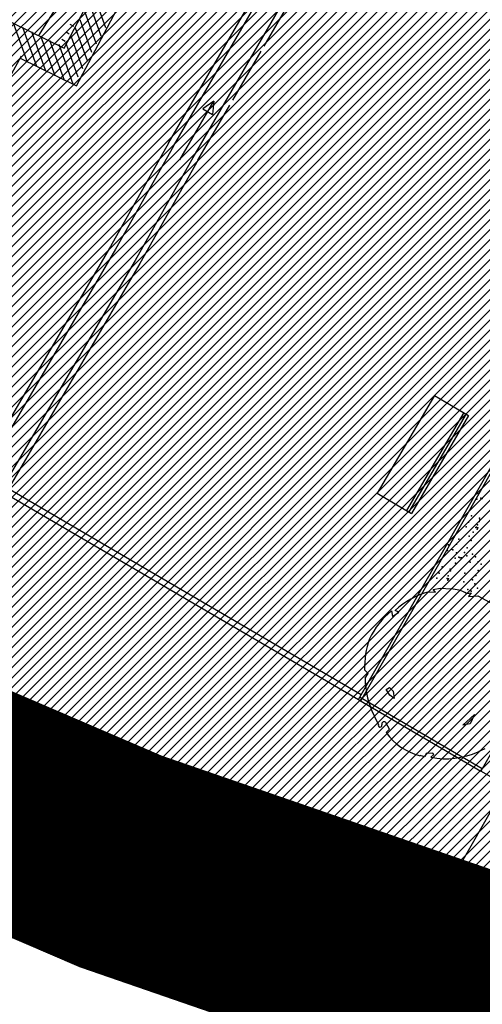
# Model space of a CAD drawing. Extents: x 552027 to 552570, y 4793422 to 4794534.
# Drawn here: x 552226 to 552234, y 4793503 to 4793520 of the extents above; entities that cross this region are included whole.
import ezdxf

# ---------------------------------------------------------------- set-up
doc = ezdxf.new("R2010")
doc.units = 0
doc.header["$LTSCALE"] = 10
doc.header["$MEASUREMENT"] = 0
for name, color, linetype in [('1LIMITE DPP', 6, 'CONTINUOUS'), ('1SOMBREADO', 7, 'CONTINUOUS'), ('CARTO', 7, 'CONTINUOUS')]:
    doc.layers.add(name, color=color, linetype=linetype)
doc.styles.add('Swissl', font='swissl.ttf', dxfattribs={"height": 1})

msp = doc.modelspace()

# ---------------------------------------------------------------- hatches: boundary and pattern name
at = {"layer": '1SOMBREADO'}
h = msp.add_hatch(dxfattribs=at)
h.set_pattern_fill('ANSI31', color=21, style=0)
h.set_pattern_definition([(45, (3100.23822, -242.84734), (-0.0883883476483, 0.0883883476483), [])])
edge = h.paths.add_edge_path()
edge.add_line((552249.16, 4794281.26), (552244.151, 4794281.35))
edge.add_line((552244.151, 4794281.35), (552285.748, 4794531.921))
edge.add_line((552285.748, 4794531.921), (552360.722, 4794519.474))
edge.add_line((552360.722, 4794519.474), (552340.767, 4794387.014))
edge.add_line((552340.767, 4794387.014), (552335.415, 4794270.764))
edge.add_line((552335.415, 4794270.764), (552316.52, 4794147.2))
edge.add_line((552316.52, 4794147.2), (552311.48, 4794087.01))
edge.add_line((552311.48, 4794087.01), (552308.57, 4794053.62))
edge.add_line((552308.57, 4794053.62), (552307.98, 4794048.68))
edge.add_line((552307.98, 4794048.68), (552304.55, 4794018.64))
edge.add_line((552304.55, 4794018.64), (552303.86, 4794012.31))
edge.add_line((552303.86, 4794012.31), (552301.89, 4793995.47))
edge.add_line((552301.89, 4793995.47), (552301.8, 4793994.09))
edge.add_line((552301.8, 4793994.09), (552301.7, 4793994.06))
edge.add_line((552301.7, 4793994.06), (552290.87, 4793898.88))
edge.add_line((552290.87, 4793898.88), (552288.64, 4793882.67))
edge.add_line((552288.64, 4793882.67), (552303.47, 4793892.59))
edge.add_line((552303.47, 4793892.59), (552315.93, 4793899.06))
edge.add_line((552315.93, 4793899.06), (552361.57, 4793922.64))
edge.add_line((552361.57, 4793922.64), (552368.04, 4793926.38))
edge.add_line((552368.04, 4793926.38), (552377.84, 4793931.34))
edge.add_line((552377.84, 4793931.34), (552387.13, 4793935.59))
edge.add_line((552387.13, 4793935.59), (552394.55, 4793939.01))
edge.add_line((552394.55, 4793939.01), (552465.25, 4793971.1))
edge.add_line((552465.25, 4793971.1), (552483.65, 4793979.44))
edge.add_arc((552486.121, 4793973.987), 5.986, 34.7529, 114.3829, ccw=False)
edge.add_arc((552482.352, 4793971.372), 10.574, -10.4748, 34.7529, ccw=False)
edge.add_arc((552485.693, 4793970.755), 7.176, 296.0956, 349.5252, ccw=False)
edge.add_line((552488.85, 4793964.31), (552445.926, 4793945.564))
edge.add_line((552445.926, 4793945.564), (552317.84, 4793812.57))
edge.add_arc((552351.343, 4793793.467), 38.567, 150.3087, 162.9576)
edge.add_line((552314.47, 4793804.77), (552311.61, 4793793.28))
edge.add_line((552311.61, 4793793.28), (552310.285, 4793787.032))
edge.add_line((552310.285, 4793787.032), (552305.52, 4793787.49))
edge.add_line((552305.52, 4793787.49), (552303.81, 4793772.32))
edge.add_line((552303.81, 4793772.32), (552303.65, 4793771.22))
edge.add_line((552303.65, 4793771.22), (552305.61, 4793770.81))
edge.add_line((552305.61, 4793770.81), (552292.59, 4793720.76))
edge.add_line((552292.59, 4793720.76), (552293.49, 4793704.2))
edge.add_line((552293.49, 4793704.2), (552294.5, 4793696.47))
edge.add_line((552294.5, 4793696.47), (552294.73, 4793692.7))
edge.add_line((552294.73, 4793692.7), (552295.03, 4793687.56))
edge.add_line((552295.03, 4793687.56), (552297.36, 4793648.61))
edge.add_line((552297.36, 4793648.61), (552297.48, 4793641.64))
edge.add_line((552297.48, 4793641.64), (552296.81, 4793633.07))
edge.add_line((552296.81, 4793633.07), (552295.65, 4793623.26))
edge.add_line((552295.65, 4793623.26), (552294.9, 4793616.85))
edge.add_line((552294.9, 4793616.85), (552293.78, 4793606.14))
edge.add_line((552293.78, 4793606.14), (552293.77, 4793604.56))
edge.add_line((552293.77, 4793604.56), (552291.6, 4793594.48))
edge.add_line((552291.6, 4793594.48), (552289.68, 4793588.89))
edge.add_line((552289.68, 4793588.89), (552285.37, 4793579.52))
edge.add_line((552285.37, 4793579.52), (552280.74, 4793571.42))
edge.add_line((552280.74, 4793571.42), (552273.32, 4793558.39))
edge.add_line((552273.32, 4793558.39), (552268.16, 4793550.27))
edge.add_line((552268.16, 4793550.27), (552260.41, 4793536.69))
edge.add_line((552260.41, 4793536.69), (552250.31, 4793520.43))
edge.add_line((552250.31, 4793520.43), (552242.06, 4793506.77))
edge.add_line((552242.06, 4793506.77), (552239.15, 4793501.52))
edge.add_line((552239.15, 4793501.52), (552228.06, 4793505.35))
edge.add_line((552228.06, 4793505.35), (552192.41, 4793520.69))
edge.add_line((552192.41, 4793520.69), (552192.24, 4793520.27))
edge.add_line((552192.24, 4793520.27), (552191.68, 4793520.47))
edge.add_line((552191.68, 4793520.47), (552191.19, 4793519.23))
edge.add_line((552191.19, 4793519.23), (552160.88, 4793532.22))
edge.add_line((552160.88, 4793532.22), (552149.97, 4793536.76))
edge.add_line((552149.97, 4793536.76), (552131.52, 4793544.69))
edge.add_line((552131.52, 4793544.69), (552128.27, 4793546.82))
edge.add_line((552128.27, 4793546.82), (552126.717, 4793548.132))
edge.add_line((552126.717, 4793548.132), (552128.11, 4793551.6))
edge.add_line((552128.11, 4793551.6), (552128.4, 4793552.72))
edge.add_line((552128.4, 4793552.72), (552128.8, 4793553.48))
edge.add_line((552128.8, 4793553.48), (552131.3, 4793559.56))
edge.add_line((552131.3, 4793559.56), (552134.14, 4793566.59))
edge.add_line((552134.14, 4793566.59), (552134.38, 4793569.13))
edge.add_line((552134.38, 4793569.13), (552134.37, 4793569.89))
edge.add_line((552134.37, 4793569.89), (552134.42, 4793574.88))
edge.add_line((552134.42, 4793574.88), (552134.88, 4793588.9))
edge.add_line((552134.88, 4793588.9), (552135.87, 4793590.49))
edge.add_line((552135.87, 4793590.49), (552135.63, 4793591.14))
edge.add_line((552135.63, 4793591.14), (552134.75, 4793591.93))
edge.add_line((552134.75, 4793591.93), (552126.67, 4793601.47))
edge.add_line((552126.67, 4793601.47), (552122.17, 4793606.77))
edge.add_line((552122.17, 4793606.77), (552120.81, 4793608.35))
edge.add_line((552120.81, 4793608.35), (552120.564, 4793608.68))
edge.add_line((552120.564, 4793608.68), (552122.19, 4793616.74))
edge.add_line((552122.19, 4793616.74), (552123.15, 4793621.35))
edge.add_line((552123.15, 4793621.35), (552124.54, 4793626.6))
edge.add_line((552124.54, 4793626.6), (552125.36, 4793628.94))
edge.add_line((552125.36, 4793628.94), (552126.8, 4793632.69))
edge.add_line((552126.8, 4793632.69), (552127.57, 4793634.35))
edge.add_line((552127.57, 4793634.35), (552132.8, 4793644.14))
edge.add_line((552132.8, 4793644.14), (552150.42, 4793677.3))
edge.add_line((552150.42, 4793677.3), (552172.1, 4793718.23))
edge.add_line((552172.1, 4793718.23), (552172.52, 4793718.85))
edge.add_line((552172.52, 4793718.85), (552173.44, 4793720.49))
edge.add_line((552173.44, 4793720.49), (552173.87, 4793721.45))
edge.add_line((552173.87, 4793721.45), (552180.4, 4793733.48))
edge.add_line((552180.4, 4793733.48), (552183.86, 4793740.36))
edge.add_line((552183.86, 4793740.36), (552186.86, 4793747.06))
edge.add_line((552186.86, 4793747.06), (552188.76, 4793751.39))
edge.add_line((552188.76, 4793751.39), (552190.47, 4793755.31))
edge.add_line((552190.47, 4793755.31), (552192.68, 4793760.9))
edge.add_line((552192.68, 4793760.9), (552192.8, 4793761.27))
edge.add_line((552192.8, 4793761.27), (552193.07, 4793762.45))
edge.add_line((552193.07, 4793762.45), (552194.12, 4793765.64))
edge.add_line((552194.12, 4793765.64), (552194.94, 4793769.35))
edge.add_line((552194.94, 4793769.35), (552195.32, 4793773.13))
edge.add_line((552195.32, 4793773.13), (552195.77, 4793778.1))
edge.add_line((552195.77, 4793778.1), (552195.91, 4793784.36))
edge.add_line((552195.91, 4793784.36), (552195.68, 4793789.28))
edge.add_line((552195.68, 4793789.28), (552195.51, 4793795.6))
edge.add_line((552195.51, 4793795.6), (552195.07, 4793800.22))
edge.add_line((552195.07, 4793800.22), (552194.59, 4793805.2))
edge.add_line((552194.59, 4793805.2), (552194.32, 4793808.48))
edge.add_line((552194.32, 4793808.48), (552194.02, 4793814.1))
edge.add_line((552194.02, 4793814.1), (552193.69, 4793817.11))
edge.add_line((552193.69, 4793817.11), (552192.72, 4793828.61))
edge.add_line((552192.72, 4793828.61), (552191.64, 4793842.07))
edge.add_line((552191.64, 4793842.07), (552190.78, 4793850.27))
edge.add_line((552190.78, 4793850.27), (552190.44, 4793854.56))
edge.add_line((552190.44, 4793854.56), (552189.85, 4793862.35))
edge.add_line((552189.85, 4793862.35), (552189.27, 4793868.52))
edge.add_line((552189.27, 4793868.52), (552188.12, 4793880.97))
edge.add_line((552188.12, 4793880.97), (552187.26, 4793888.36))
edge.add_line((552187.26, 4793888.36), (552186.51, 4793893.81))
edge.add_line((552186.51, 4793893.81), (552184.85, 4793902.09))
edge.add_line((552184.85, 4793902.09), (552183.16, 4793908.3))
edge.add_line((552183.16, 4793908.3), (552180.62, 4793917.34))
edge.add_line((552180.62, 4793917.34), (552179.74, 4793919.82))
edge.add_line((552179.74, 4793919.82), (552179.35, 4793921.24))
edge.add_line((552179.35, 4793921.24), (552177.09, 4793927.47))
edge.add_line((552177.09, 4793927.47), (552173.558, 4793936.135))
edge.add_line((552173.558, 4793936.135), (552173.89, 4793936.27))
edge.add_line((552173.89, 4793936.27), (552186.94, 4793941.98))
edge.add_line((552186.94, 4793941.98), (552188.03, 4793942.72))
edge.add_line((552188.03, 4793942.72), (552188.53, 4793943.95))
edge.add_line((552188.53, 4793943.95), (552183.6, 4793959.82))
edge.add_line((552183.6, 4793959.82), (552177.6, 4793978.92))
edge.add_line((552177.6, 4793978.92), (552175.22, 4793986.73))
edge.add_line((552175.22, 4793986.73), (552172.01, 4793997.6))
edge.add_line((552172.01, 4793997.6), (552169.32, 4794006.98))
edge.add_line((552169.32, 4794006.98), (552168.07, 4794011.95))
edge.add_line((552168.07, 4794011.95), (552167.12, 4794025.45))
edge.add_line((552167.12, 4794025.45), (552166.32, 4794029.19))
edge.add_line((552166.32, 4794029.19), (552166.27, 4794044.52))
edge.add_line((552166.27, 4794044.52), (552166.32, 4794045.59))
edge.add_line((552166.32, 4794045.59), (552166.8, 4794054.1))
edge.add_line((552166.8, 4794054.1), (552169.03, 4794085.68))
edge.add_line((552169.03, 4794085.68), (552172.09, 4794100.93))
edge.add_line((552172.09, 4794100.93), (552175.99, 4794116.49))
edge.add_line((552175.99, 4794116.49), (552180.51, 4794118.27))
edge.add_line((552180.51, 4794118.27), (552184.81, 4794120.17))
edge.add_line((552184.81, 4794120.17), (552190.05, 4794121.86))
edge.add_line((552190.05, 4794121.86), (552196.66, 4794120.78))
edge.add_line((552196.66, 4794120.78), (552200.92, 4794114.73))
edge.add_line((552200.92, 4794114.73), (552204.9, 4794113.98))
edge.add_line((552204.9, 4794113.98), (552207.98, 4794113.82))
edge.add_line((552207.98, 4794113.82), (552212.38, 4794113.8))
edge.add_line((552212.38, 4794113.8), (552217.97, 4794114.74))
edge.add_line((552217.97, 4794114.74), (552227.05, 4794118.31))
edge.add_line((552227.05, 4794118.31), (552229.31, 4794118.42))
edge.add_line((552229.31, 4794118.42), (552229.78, 4794122.94))
edge.add_line((552229.78, 4794122.94), (552240.48, 4794225.88))
edge.add_line((552240.48, 4794225.88), (552243.95, 4794248.68))
edge.add_line((552243.95, 4794248.68), (552249.19, 4794281.22))

# ---------------------------------------------------------------- linework, layer by layer
at = {"layer": '1LIMITE DPP', "linetype": 'Continuous', "const_width": 4, "elevation": -0.45}
msp.add_lwpolyline([(552293.77, 4793604.56), (552291.6, 4793594.48), (552289.68, 4793588.89), (552285.37, 4793579.52), (552280.74, 4793571.42), (552273.32, 4793558.39), (552268.16, 4793550.27), (552260.41, 4793536.69), (552250.31, 4793520.43), (552242.06, 4793506.77), (552239.15, 4793501.52), (552228.06, 4793505.35), (552228.06, 4793505.35), (552192.41, 4793520.69), (552192.24, 4793520.27), (552191.68, 4793520.47), (552191.19, 4793519.23), (552160.88, 4793532.22)], dxfattribs=at)
at = {"layer": 'CARTO', "color": 7}
for p, q in [((552252.643, 4793538.929, 3.4), (552234.413, 4793506.944, 3.4)), ((552231.447, 4793527.602, 3.4), (552226.613, 4793519.917, 3.4)), ((552231.447, 4793527.602, 3.4), (552226.613, 4793519.917, 3.4)), ((552231.447, 4793527.602, 3.4), (552226.613, 4793519.917, 3.4)), ((552231.447, 4793527.602, 3.4), (552226.613, 4793519.917, 3.4)), ((552228.905, 4793518.016, 3.4), (552233.131, 4793525.303, 3.4)), ((552228.992, 4793517.966, 3.4), (552233.217, 4793525.252, 3.4)), ((552229.338, 4793517.765, 3.4), (552233.571, 4793525.064, 3.4)), ((552230.591, 4793519.728, 3.4), (552233.661, 4793525.02, 3.4)), ((552232.254, 4793508.205, 3.4), (552240.691, 4793523.008, 3.4)), ((552232.297, 4793508.18, 3.4), (552240.735, 4793522.984, 3.4)), ((552227.066, 4793519.693, 3.4), (552227.849, 4793521.181, 3.4)), ((552227.066, 4793519.693, 3.4), (552227.849, 4793521.181, 3.4)), ((552227.066, 4793519.693, 3.4), (552227.849, 4793521.181, 3.4)), ((552227.066, 4793519.693, 3.4), (552227.849, 4793521.181, 3.4)), ((552227.282, 4793519.029, 3.4), (552228.291, 4793520.948, 3.4)), ((552227.282, 4793519.029, 3.4), (552228.291, 4793520.948, 3.4)), ((552192.649, 4793520.587, 3.4), (552228.242, 4793505.272, 3.4)), ((552227.716, 4793519.907, 3.4), (552227.509, 4793520.484, 3.4)), ((552227.716, 4793519.907, 3.4), (552227.509, 4793520.484, 3.4)), ((552227.716, 4793519.907, 3.4), (552227.509, 4793520.484, 3.4)), ((552227.797, 4793520.052, 3.4), (552227.59, 4793520.629, 3.4)), ((552227.797, 4793520.052, 3.4), (552227.59, 4793520.629, 3.4)), ((552227.797, 4793520.052, 3.4), (552227.59, 4793520.629, 3.4)), ((552227.636, 4793519.762, 3.4), (552227.428, 4793520.339, 3.4)), ((552227.636, 4793519.762, 3.4), (552227.428, 4793520.339, 3.4)), ((552227.636, 4793519.762, 3.4), (552227.428, 4793520.339, 3.4)), ((552226.144, 4793520.148, 3.4), (552227.066, 4793519.693, 3.4)), ((552226.144, 4793520.148, 3.4), (552227.066, 4793519.693, 3.4)), ((552226.144, 4793520.148, 3.4), (552227.066, 4793519.693, 3.4)), ((552226.144, 4793520.148, 3.4), (552227.066, 4793519.693, 3.4)), ((552226.42, 4793519.448, 3.4), (552226.174, 4793520.133, 3.4)), ((552226.42, 4793519.448, 3.4), (552226.174, 4793520.133, 3.4)), ((552226.42, 4793519.448, 3.4), (552226.174, 4793520.133, 3.4)), ((552227.555, 4793519.617, 3.4), (552227.348, 4793520.193, 3.4)), ((552227.555, 4793519.617, 3.4), (552227.348, 4793520.193, 3.4)), ((552227.555, 4793519.617, 3.4), (552227.348, 4793520.193, 3.4)), ((552226.582, 4793519.367, 3.4), (552226.334, 4793520.057, 3.4)), ((552226.582, 4793519.367, 3.4), (552226.334, 4793520.057, 3.4)), ((552226.582, 4793519.367, 3.4), (552226.334, 4793520.057, 3.4)), ((552226.744, 4793519.285, 3.4), (552226.494, 4793519.982, 3.4)), ((552226.744, 4793519.285, 3.4), (552226.494, 4793519.982, 3.4)), ((552226.744, 4793519.285, 3.4), (552226.494, 4793519.982, 3.4)), ((552227.099, 4793519.978, 3.4), (552227.154, 4793519.947, 3.4)), ((552227.099, 4793519.978, 3.4), (552227.154, 4793519.947, 3.4)), ((552227.099, 4793519.978, 3.4), (552227.154, 4793519.947, 3.4)), ((552227.099, 4793519.978, 3.4), (552227.154, 4793519.947, 3.4)), ((552227.164, 4793520.115, 3.4), (552227.229, 4793520.079, 3.4)), ((552227.164, 4793520.115, 3.4), (552227.229, 4793520.079, 3.4)), ((552227.164, 4793520.115, 3.4), (552227.229, 4793520.079, 3.4)), ((552227.164, 4793520.115, 3.4), (552227.229, 4793520.079, 3.4)), ((552227.474, 4793519.472, 3.4), (552227.267, 4793520.048, 3.4)), ((552227.474, 4793519.472, 3.4), (552227.267, 4793520.048, 3.4)), ((552227.474, 4793519.472, 3.4), (552227.267, 4793520.048, 3.4)), ((552226.907, 4793519.204, 3.4), (552226.654, 4793519.907, 3.4)), ((552226.907, 4793519.204, 3.4), (552226.654, 4793519.907, 3.4)), ((552226.907, 4793519.204, 3.4), (552226.654, 4793519.907, 3.4)), ((552227.069, 4793519.122, 3.4), (552226.814, 4793519.831, 3.4)), ((552227.069, 4793519.122, 3.4), (552226.814, 4793519.831, 3.4)), ((552227.069, 4793519.122, 3.4), (552226.814, 4793519.831, 3.4)), ((552227.021, 4793519.853, 3.4), (552227.082, 4793519.819, 3.4)), ((552227.021, 4793519.853, 3.4), (552227.082, 4793519.819, 3.4)), ((552227.021, 4793519.853, 3.4), (552227.082, 4793519.819, 3.4)), ((552227.021, 4793519.853, 3.4), (552227.082, 4793519.819, 3.4)), ((552227.393, 4793519.327, 3.4), (552227.186, 4793519.903, 3.4)), ((552227.393, 4793519.327, 3.4), (552227.186, 4793519.903, 3.4)), ((552227.393, 4793519.327, 3.4), (552227.186, 4793519.903, 3.4)), ((552227.231, 4793519.04, 3.4), (552226.974, 4793519.756, 3.4)), ((552227.231, 4793519.04, 3.4), (552226.974, 4793519.756, 3.4)), ((552227.231, 4793519.04, 3.4), (552226.974, 4793519.756, 3.4)), ((552227.313, 4793519.183, 3.4), (552227.106, 4793519.758, 3.4)), ((552227.313, 4793519.183, 3.4), (552227.106, 4793519.758, 3.4)), ((552227.313, 4793519.183, 3.4), (552227.106, 4793519.758, 3.4)), ((552230.04, 4793518.776, 3.4), (552230.541, 4793519.641, 3.4)), ((552226.309, 4793519.55, 3.4), (552225.295, 4793517.746, 3.4)), ((552226.309, 4793519.55, 3.4), (552225.295, 4793517.746, 3.4)), ((552226.291, 4793519.518, 3.4), (552227.282, 4793519.029, 3.4)), ((552226.291, 4793519.518, 3.4), (552227.282, 4793519.029, 3.4)), ((552229.103, 4793517.723, 3.4), (552229.702, 4793518.757, 3.4)), ((552229.702, 4793518.757, 3.4), (552229.512, 4793518.624, 3.4)), ((552229.702, 4793518.757, 3.4), (552229.681, 4793518.523, 3.4)), ((552229.424, 4793517.715, 3.4), (552229.989, 4793518.69, 3.4)), ((552229.512, 4793518.624, 3.4), (552229.681, 4793518.523, 3.4)), ((552228.905, 4793518.016, 3.4), (552227.881, 4793516.196, 3.4)), ((552228.992, 4793517.967, 3.4), (552227.968, 4793516.146, 3.4)), ((552229.341, 4793517.771, 3.4), (552228.315, 4793515.947, 3.4)), ((552229.428, 4793517.722, 3.4), (552228.402, 4793515.897, 3.4)), ((552227.881, 4793516.196, 3.4), (552224.168, 4793509.839, 3.4)), ((552227.968, 4793516.146, 3.4), (552224.303, 4793509.872, 3.4)), ((552228.315, 4793515.947, 3.4), (552224.648, 4793509.67, 3.4)), ((552228.402, 4793515.897, 3.4), (552226.586, 4793512.789, 3.4)), ((552233.594, 4793513.569, 3.4), (552232.585, 4793511.842, 3.4)), ((552233.594, 4793513.569, 3.4), (552234.198, 4793513.216, 3.4)), ((552234.112, 4793513.267, 3.4), (552233.103, 4793511.54, 3.4)), ((552234.155, 4793513.242, 3.4), (552233.146, 4793511.515, 3.4)), ((552234.198, 4793513.216, 3.4), (552233.189, 4793511.489, 3.4)), ((552226.586, 4793512.789, 3.4), (552224.686, 4793509.537, 3.4)), ((552226.031, 4793511.84, 3.4), (552232.255, 4793508.204, 3.4)), ((552226.082, 4793511.926, 3.4), (552232.303, 4793508.292, 3.4)), ((552232.585, 4793511.842, 3.4), (552233.189, 4793511.489, 3.4)), ((552233.494, 4793510.107, 3.4), (552233.614, 4793510.1, 3.4)), ((552233.575, 4793510.148, 3.4), (552233.694, 4793510.17, 3.4)), ((552233.614, 4793510.1, 3.4), (552233.575, 4793510.148, 3.4)), ((552233.694, 4793510.17, 3.4), (552233.889, 4793510.157, 3.4)), ((552234.162, 4793510.077, 3.4), (552234.244, 4793510.087, 3.4)), ((552234.244, 4793510.087, 3.4), (552234.198, 4793510.021, 3.4)), ((552234.198, 4793510.021, 3.4), (552234.359, 4793510.033, 3.4)), ((552234.359, 4793510.033, 3.4), (552234.631, 4793509.886, 3.4)), ((552232.838, 4793509.769, 3.4), (552232.854, 4793509.672, 3.4)), ((552232.854, 4793509.672, 3.4), (552232.967, 4793509.747, 3.4)), ((552232.967, 4793509.747, 3.4), (552232.903, 4793509.777, 3.4)), ((552232.427, 4793508.667, 3.4), (552232.362, 4793508.727, 3.4)), ((552232.373, 4793508.584, 3.4), (552232.427, 4793508.667, 3.4)), ((552232.742, 4793508.383, 3.4), (552232.802, 4793508.419, 3.4)), ((552232.808, 4793508.28, 3.4), (552232.742, 4793508.383, 3.4)), ((552232.802, 4793508.419, 3.4), (552232.87, 4793508.35, 3.4)), ((552232.87, 4793508.35, 3.4), (552232.883, 4793508.226, 3.4)), ((552232.259, 4793508.202, 3.4), (552234.413, 4793506.944, 3.4)), ((552232.284, 4793508.245, 3.4), (552234.438, 4793506.987, 3.4)), ((552232.883, 4793508.226, 3.4), (552232.808, 4793508.28, 3.4)), ((552232.609, 4793507.767, 3.4), (552232.536, 4793507.909, 3.4)), ((552232.803, 4793507.685, 3.4), (552232.744, 4793507.791, 3.4)), ((552234.098, 4793507.754, 3.4), (552234.3, 4793507.94, 3.4)), ((552234.3, 4793507.94, 3.4), (552234.223, 4793507.777, 3.4)), ((552232.743, 4793507.625, 3.4), (552232.803, 4793507.685, 3.4)), ((552234.223, 4793507.777, 3.4), (552234.098, 4793507.754, 3.4)), ((552234.484, 4793507.335, 3.4), (552234.367, 4793507.283, 3.4)), ((552233.426, 4793507.196, 3.4), (552233.342, 4793507.216, 3.4)), ((552233.452, 4793507.252, 3.4), (552233.426, 4793507.196, 3.4)), ((552233.564, 4793507.258, 3.4), (552233.452, 4793507.252, 3.4)), ((552233.53, 4793507.186, 3.4), (552233.585, 4793507.238, 3.4)), ((552233.585, 4793507.238, 3.4), (552233.564, 4793507.258, 3.4)), ((552224.394, 4793506.928, 3.4), (552228.07, 4793505.351, 3.4)), ((552224.394, 4793506.928, 3.4), (552228.07, 4793505.351, 3.4)), ((552224.394, 4793506.928, 3.4), (552228.07, 4793505.351, 3.4)), ((552234.847, 4793506.696, 3.4), (552234.413, 4793506.944, 3.4)), ((552234.847, 4793506.696, 3.4), (552232.894, 4793503.27, 3.4)), ((552224.216, 4793506.52, 3.4), (552227.89, 4793504.94, 3.4)), ((552226.695, 4793505.812, 3.4), (552226.612, 4793505.615, 3.4)), ((552226.695, 4793505.812, 3.4), (552226.612, 4793505.615, 3.4)), ((552226.722, 4793505.746, 3.4), (552226.677, 4793505.642, 3.4)), ((552226.722, 4793505.746, 3.4), (552226.677, 4793505.642, 3.4)), ((552226.892, 4793505.728, 3.4), (552226.695, 4793505.812, 3.4)), ((552226.892, 4793505.728, 3.4), (552226.695, 4793505.812, 3.4)), ((552226.826, 4793505.702, 3.4), (552226.722, 4793505.746, 3.4)), ((552226.826, 4793505.702, 3.4), (552226.722, 4793505.746, 3.4)), ((552226.808, 4793505.532, 3.4), (552226.892, 4793505.728, 3.4)), ((552226.808, 4793505.532, 3.4), (552226.892, 4793505.728, 3.4)), ((552226.612, 4793505.615, 3.4), (552226.808, 4793505.532, 3.4)), ((552226.612, 4793505.615, 3.4), (552226.808, 4793505.532, 3.4)), ((552226.677, 4793505.642, 3.4), (552226.782, 4793505.597, 3.4)), ((552226.677, 4793505.642, 3.4), (552226.782, 4793505.597, 3.4)), ((552226.782, 4793505.597, 3.4), (552226.826, 4793505.702, 3.4)), ((552226.782, 4793505.597, 3.4), (552226.826, 4793505.702, 3.4)), ((552228.07, 4793505.351, 3.4), (552227.893, 4793504.944, 3.4)), ((552228.07, 4793505.351, 3.4), (552227.893, 4793504.944, 3.4)), ((552228.078, 4793505.317, 3.4), (552227.921, 4793504.947, 3.4)), ((552228.078, 4793505.317, 3.4), (552227.921, 4793504.947, 3.4)), ((552228.068, 4793505.347, 3.4), (552232.894, 4793503.27, 3.4)), ((552228.068, 4793505.347, 3.4), (552232.894, 4793503.27, 3.4)), ((552228.078, 4793505.317, 3.4), (552228.138, 4793505.169, 3.4)), ((552228.078, 4793505.317, 3.4), (552228.138, 4793505.169, 3.4)), ((552228.448, 4793505.159, 3.4), (552228.078, 4793505.317, 3.4)), ((552228.448, 4793505.159, 3.4), (552228.078, 4793505.317, 3.4)), ((552228.291, 4793504.789, 3.4), (552228.448, 4793505.159, 3.4)), ((552228.291, 4793504.789, 3.4), (552228.448, 4793505.159, 3.4)), ((552228.448, 4793505.159, 3.4), (552228.301, 4793505.1, 3.4)), ((552228.448, 4793505.159, 3.4), (552228.301, 4793505.1, 3.4)), ((552228.066, 4793505.005, 3.4), (552227.921, 4793504.947, 3.4)), ((552228.066, 4793505.005, 3.4), (552227.921, 4793504.947, 3.4)), ((552227.921, 4793504.947, 3.4), (552228.291, 4793504.789, 3.4)), ((552227.921, 4793504.947, 3.4), (552228.291, 4793504.789, 3.4)), ((552228.233, 4793504.933, 3.4), (552228.291, 4793504.789, 3.4)), ((552228.233, 4793504.933, 3.4), (552228.291, 4793504.789, 3.4)), ((552228.216, 4793504.8, 3.4), (552232.705, 4793502.869, 3.4)), ((552232.479, 4793503.425, 3.4), (552232.321, 4793503.055, 3.4)), ((552232.479, 4793503.425, 3.4), (552232.321, 4793503.055, 3.4)), ((552232.849, 4793503.267, 3.4), (552232.479, 4793503.425, 3.4)), ((552232.849, 4793503.267, 3.4), (552232.479, 4793503.425, 3.4)), ((552232.48, 4793503.419, 3.4), (552232.54, 4793503.281, 3.4)), ((552232.48, 4793503.419, 3.4), (552232.54, 4793503.281, 3.4)), ((552232.325, 4793503.057, 3.4), (552232.468, 4793503.11, 3.4)), ((552232.325, 4793503.057, 3.4), (552232.468, 4793503.11, 3.4)), ((552232.691, 4793502.897, 3.4), (552232.849, 4793503.267, 3.4)), ((552232.691, 4793502.897, 3.4), (552232.849, 4793503.267, 3.4)), ((552232.704, 4793502.867, 3.4), (552232.894, 4793503.27, 3.4)), ((552232.704, 4793502.867, 3.4), (552232.894, 4793503.27, 3.4)), ((552232.843, 4793503.266, 3.4), (552232.712, 4793503.2, 3.4)), ((552232.843, 4793503.266, 3.4), (552232.712, 4793503.2, 3.4)), ((552232.321, 4793503.055, 3.4), (552232.691, 4793502.897, 3.4)), ((552232.321, 4793503.055, 3.4), (552232.691, 4793502.897, 3.4)), ((552232.616, 4793503.036, 3.4), (552232.665, 4793502.915, 3.4)), ((552232.616, 4793503.036, 3.4), (552232.665, 4793502.915, 3.4))]:
    msp.add_line(p, q, dxfattribs=at)
for centre in [(552228.184, 4793505.051, 3.4), (552228.184, 4793505.051, 3.4), (552232.585, 4793503.159, 3.4), (552232.585, 4793503.159, 3.4)]:
    msp.add_circle(centre, 0.127, dxfattribs=at)
for centre, radius, start, end in [((552233.863, 4793508.755, 3.4), 1.401, 105.2862, 133.2109), ((552233.843, 4793509.49, 3.4), 0.668, 61.4862, 86.0452), ((552233.722, 4793508.675, 3.4), 1.406, 128.9651, 154.7824), ((552233.845, 4793508.771, 3.4), 1.483, 160.174, 181.727), ((552233.859, 4793508.586, 3.4), 1.486, 180.057, 207.083), ((552232.707, 4793507.771, 3.4), 0.0421, 28.9273, 196.4317), ((552232.636, 4793507.75, 3.4), 0.0323, 148.2243, 16.4317), ((552233.574, 4793508.197, 3.4), 1.009, 214.5665, 256.6851), ((552233.794, 4793508.568, 3.4), 1.407, 259.1566, 294.0018)]:
    msp.add_arc(centre, radius, start, end, dxfattribs=at)
for p in [(552234.363, 4793511.836, 3.4), (552234.344, 4793511.737, 3.4), (552234.411, 4793511.759, 3.4), (552234.434, 4793511.749, 3.4), (552234.247, 4793511.445, 3.4), (552234.196, 4793511.336, 3.4), (552234.356, 4793511.287, 3.4), (552234.385, 4793511.343, 3.4), (552234.39, 4793511.404, 3.4), (552234.397, 4793511.374, 3.4), (552234.155, 4793511.248, 3.4), (552234.277, 4793511.155, 3.4), (552234.325, 4793511.239, 3.4), (552234.335, 4793511.243, 3.4), (552234.335, 4793511.243, 3.4), (552234.348, 4793511.211, 3.4), (552234.348, 4793511.211, 3.4), (552234.358, 4793511.233, 3.4), (552233.845, 4793510.934, 3.4), (552233.986, 4793510.948, 3.4), (552234.027, 4793511.035, 3.4), (552234.207, 4793511.084, 3.4), (552234.244, 4793511.007, 3.4), (552233.827, 4793510.835, 3.4), (552233.894, 4793510.857, 3.4), (552233.917, 4793510.847, 3.4), (552233.984, 4793510.794, 3.4), (552234.125, 4793510.797, 3.4), (552234.172, 4793510.881, 3.4), (552234.266, 4793510.77, 3.4), (552233.958, 4793510.698, 3.4), (552233.967, 4793510.61, 3.4), (552234.026, 4793510.715, 3.4), (552234.048, 4793510.702, 3.4), (552234.072, 4793510.702, 3.4), (552234.166, 4793510.737, 3.4), (552234.226, 4793510.629, 3.4), (552234.319, 4793510.719, 3.4), (552234.367, 4793510.632, 3.4), (552234.42, 4793510.591, 3.4), (552233.679, 4793510.434, 3.4), (552233.73, 4793510.543, 3.4), (552233.873, 4793510.502, 3.4), (552233.88, 4793510.472, 3.4), (552234.129, 4793510.435, 3.4), (552234.328, 4793510.394, 3.4), (552234.369, 4793510.482, 3.4), (552233.637, 4793510.346, 3.4), (552233.818, 4793510.341, 3.4), (552233.818, 4793510.341, 3.4), (552233.831, 4793510.309, 3.4), (552233.831, 4793510.309, 3.4), (552233.838, 4793510.385, 3.4), (552233.841, 4793510.331, 3.4), (552234.113, 4793510.282, 3.4), (552234.264, 4793510.318, 3.4), (552234.306, 4793510.245, 3.4), (552234.182, 4793510.143, 3.4), (552234.245, 4793510.114, 3.4), (552234.355, 4793510.168, 3.4)]:
    msp.add_point(p, dxfattribs=at)

# ---------------------------------------------------------------- texts
at = {"layer": 'CARTO', "color": 7, "style": 'Swissl'}
msp.add_text('CARRETERA  COMARCAL  DE  DEBA  A  GERNIKA', height=1.7, rotation=157.0065, dxfattribs=at).set_placement((552231.475, 4793499.25, 3.4))

doc.saveas('drawing.dxf')
